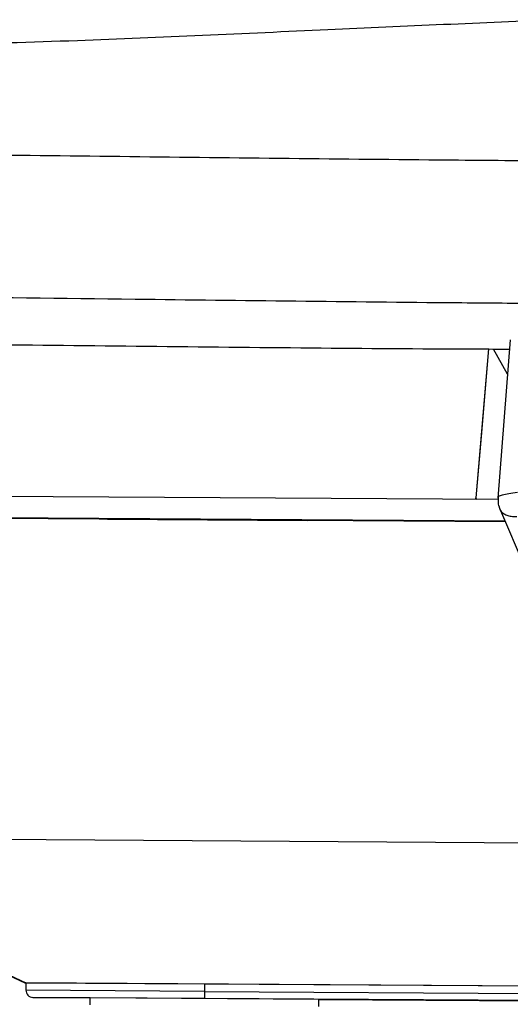
# Paper-space layout '_Left' of a CAD drawing. Units: millimetres. Extents: x -625 to 133, y -404 to 826.
# Drawn here: x -292 to -223, y -62 to 76 of the extents above; entities that cross this region are included whole.
import ezdxf

# ---------------------------------------------------------------- set-up
doc = ezdxf.new("R2010")
doc.units = ezdxf.units.MM

psp = doc.layouts.new('_Left')

# ---------------------------------------------------------------- linework, layer by layer
at = {"color": 7, "linetype": 'Continuous', "lineweight": 25}
for p, q in [((-222.87, 31.07), (-224.59, 8.91)), ((-225.9, 29.79), (-227.7, 8.96)), ((-223.24, 26.28), (-225.19, 29.78)), ((-224.56, 8.72), (-304.22, 9.23)), ((-227.69, 8.74), (-227.69, 8.96)), ((-227.69, 8.96), (-227.57, 8.74)), ((-224.57, 9.03), (-224.55, 8.54)), ((-224.54, 9.07), (-224.5, 9.14)), ((-224.46, 7.83), (-224.36, 7.51)), ((-224.38, 7.5), (-220.77, -0.86)), ((-223.55, 5.59), (-327.31, 6.26)), ((-223.61, 5.71), (-307.24, 6.25)), ((-279.24, 5.99), (-251.24, 5.81)), ((-191.55, -39.52), (-334.5, -38.6)), ((-333.81, -38.93), (-290.66, -58.9)), ((-290.66, -58.97), (-333.8, -39.04)), ((-160.66, -59.74), (-290.66, -58.9)), ((-290.66, -58.9), (-290.66, -58.94)), ((-265.66, -59.08), (-290.66, -58.94)), ((-290.66, -58.94), (-290.66, -59.94)), ((-265.66, -59.08), (-265.67, -60.08)), ((-160.66, -59.75), (-265.66, -59.08)), ((-265.67, -60.08), (-290.66, -59.94)), ((-265.67, -60.08), (-160.67, -60.75)), ((-265.67, -61.08), (-289.67, -60.94)), ((-289.67, -60.94), (-281.67, -61.01)), ((-281.68, -61.99), (-281.67, -60.99)), ((-249.67, -61.2), (-281.67, -60.99)), ((-160.68, -61.75), (-265.67, -61.08)), ((-249.68, -62.2), (-249.67, -61.2)), ((-249.67, -61.22), (-160.67, -61.8))]:
    psp.add_line(p, q, dxfattribs=at)
at = {"color": 7, "linetype": 'Continuous', "lineweight": 25, "flags": 128}
for points in [[(-225.9, 29.79), (-226.86, 18.61), (-227.69, 8.96)], [(-265.67, -60.08), (-265.67, -60.27), (-265.67, -60.46), (-265.67, -60.63), (-265.67, -60.78), (-265.67, -60.91), (-265.67, -61), (-265.67, -61.06), (-265.67, -61.08)]]:
    psp.add_lwpolyline(points, dxfattribs=at)
at = {"color": 7, "linetype": 'Continuous', "lineweight": 25}
for start, end in [(179.6298, 223.3472), (223.3472, 269.6298)]:
    psp.add_arc((-289.66, -59.94), 1, start, end, dxfattribs=at)
for points, knots in [([(-216, 75.86), (-226.8, 75.4), (-249.32, 74.44), (-278.2, 73.01), (-296.29, 72.51), (-302.7, 72.33)], [0, 0, 0, 0, 0.372991, 0.777476, 1, 1, 1, 1]), ([(-300.05, 57.01), (-299.96, 57.01), (-292.46, 56.92), (-277.52, 56.74), (-255.21, 56.49), (-235.41, 56.27), (-223.03, 56.17), (-218.1, 56.13)], [0, 0, 0, 0, 0.003193, 0.275445, 0.547733, 0.820082, 1, 1, 1, 1]), ([(-219.05, 36.14), (-222.81, 36.17), (-241.62, 36.31), (-270.54, 36.67), (-295.63, 36.97), (-305.75, 37.09)], [0, 0, 0, 0, 0.129645, 0.64892, 1, 1, 1, 1]), ([(-311.62, 30.64), (-308.21, 30.6), (-297.04, 30.44), (-278.18, 30.22), (-255.14, 29.98), (-236.76, 29.83), (-226.07, 29.79), (-222.97, 29.77)], [0, 0, 0, 0, 0.115449, 0.377939, 0.638357, 0.894964, 1, 1, 1, 1]), ([(-224.5, 9.14), (-224.49, 9.16), (-224.45, 9.24), (-223.98, 9.39), (-223.14, 9.57), (-222.28, 9.68), (-221.86, 9.74)], [0, 0, 0, 0, 0.123044, 0.41581, 0.706419, 1, 1, 1, 1]), ([(-224.54, 9.17), (-224.57, 8.86), (-224.62, 8.26), (-224.46, 7.75), (-224.38, 7.5)], [0, 0, 0, 0, 0.5273555, 1, 1, 1, 1]), ([(-224.36, 7.51), (-224.34, 7.46), (-224.26, 7.18), (-223.9, 6.81), (-223.34, 6.5), (-222.69, 6.35), (-222.22, 6.36), (-221.96, 6.36)], [0, 0, 0, 0, 0.060762, 0.305731, 0.506191, 0.73334, 1, 1, 1, 1]), ([(-290.39, -60.63), (-290.34, -60.67), (-290.24, -60.77), (-290.11, -60.85), (-290.03, -60.87), (-290.01, -60.88)], [0, 0, 0, 0, 0.445596, 0.872585, 1, 1, 1, 1])]:
    psp.add_open_spline(points, degree=3, knots=knots, dxfattribs=at)

doc.saveas('drawing.dxf')
